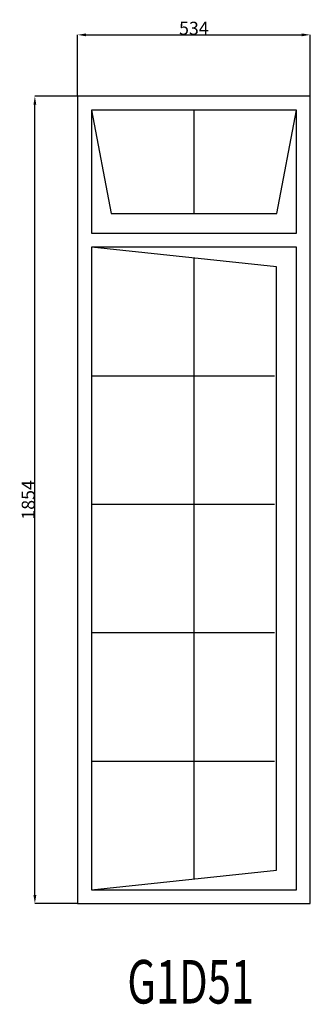
# Model space of a CAD drawing. Extents: x 237331 to 237998, y 7575 to 9836.
import ezdxf
from ezdxf.enums import TextEntityAlignment as Align

# ---------------------------------------------------------------- set-up
doc = ezdxf.new("R2010")
doc.units = 0
doc.header["$MEASUREMENT"] = 0
doc.layers.get('0').update_dxf_attribs({"linetype": 'CONTINUOUS'})
doc.layers.get('Defpoints').update_dxf_attribs({"linetype": 'CONTINUOUS'})
doc.layers.add('____TX50', color=1, linetype='CONTINUOUS')
doc.layers.add('A_WINDOW', color=7, linetype='CONTINUOUS')
doc.styles.add('ROMANS', font='romans__.ttf')
doc.dimstyles.get("Standard").update_dxf_attribs({"dimtxt": 0.18, "dimasz": 0.18, "dimexe": 0.18, "dimexo": 0.0625, "dimgap": 0.09, "dimtad": 0, "dimtih": 1, "dimtoh": 1, "dimdec": 4, "dimzin": 0, "dimdsep": 46, "dimtxsty": 'Standard', "dimcen": 0.09, "dimadec": 0, "dimazin": 0, "dimtfac": 1, "dimtdec": 4, "dimtofl": 0, "dimtmove": 0, "dimatfit": 0, "dimfxl": 0, "dimtolj": 1, "dimtzin": 0, "dimarcsym": 0})

# ---------------------------------------------------------------- blocks, each defined once
blk = doc.blocks.new('*D0')
at = {"color": 1, "linetype": 'Continuous'}
for p, q in [((237464, 9660.1), (237464, 9801)), ((237483.5, 9800.8), (237978.5, 9800.8)), ((237998, 9660.1), (237998, 9801))]:
    blk.add_line(p, q, dxfattribs=at)
for points in [[(237483.5, 9804), (237483.5, 9797.5), (237464, 9800.8)], [(237978.5, 9804), (237978.5, 9797.5), (237998, 9800.8)]]:
    blk.add_solid(points, dxfattribs=at)
at = {"layer": 'Defpoints', "color": 0, "linetype": 'Continuous'}
for p in [(237998, 9800.8), (237464, 9660), (237998, 9660)]:
    blk.add_point(p, dxfattribs=at)
at = {"color": 2, "linetype": 'Continuous', "insert": (237731, 9815.9), "char_height": 30, "attachment_point": 5}
blk.add_mtext('\\A1;534', dxfattribs=at)
blk = doc.blocks.new('*D1')
at = {"color": 1, "linetype": 'Continuous'}
for p, q in [((237463.9, 9660), (237366, 9660)), ((237366.2, 7825.5), (237366.2, 9640.5)), ((237463.9, 7806), (237366, 7806))]:
    blk.add_line(p, q, dxfattribs=at)
for points in [[(237363, 9640.5), (237369.5, 9640.5), (237366.2, 9660)], [(237363, 7825.5), (237369.5, 7825.5), (237366.2, 7806)]]:
    blk.add_solid(points, dxfattribs=at)
at = {"layer": 'Defpoints', "color": 0, "linetype": 'Continuous'}
for p in [(237366.2, 9660), (237464, 9660), (237464, 7806)]:
    blk.add_point(p, dxfattribs=at)
at = {"color": 2, "linetype": 'Continuous', "insert": (237351.1, 8733), "char_height": 30, "attachment_point": 5, "rotation": 90}
blk.add_mtext('\\A1;1854', dxfattribs=at)

msp = doc.modelspace()

# ---------------------------------------------------------------- linework, layer by layer
at = {"layer": 'A_WINDOW', "color": 7, "linetype": 'Continuous'}
for p, q in [((237998, 9660), (237464, 9660)), ((237464, 9660), (237464, 7806)), ((237998, 7806), (237998, 9660)), ((237966, 9628), (237496, 9628)), ((237496, 9628), (237541, 9390.7)), ((237920.9, 9390.7), (237966, 9628)), ((237541, 9390.7), (237920.9, 9390.7)), ((237920.6, 9268.2), (237496, 9313.2)), ((237496, 9313.2), (237496, 7838)), ((237920.6, 7883), (237920.6, 9268.2)), ((237496, 7838), (237920.6, 7883)), ((237464, 7806), (237998, 7806))]:
    msp.add_line(p, q, dxfattribs=at)
at = {"layer": 'A_WINDOW', "color": 1, "linetype": 'Continuous'}
for p, q in [((237966, 9628), (237496, 9628)), ((237496, 9628), (237496, 9345.2)), ((237731, 9628), (237731, 9390.7)), ((237966, 9345.2), (237966, 9628)), ((237496, 9345.2), (237966, 9345.2)), ((237966, 9313.2), (237496, 9313.2)), ((237496, 9313.2), (237496, 7838)), ((237966, 7838), (237966, 9313.2)), ((237731, 9288.3), (237731, 7862.9)), ((237496, 9018.2), (237915.6, 9018.2)), ((237496, 8723.2), (237915.6, 8723.2)), ((237496, 8428.2), (237915.6, 8428.2)), ((237496, 8133.2), (237915.6, 8133.2)), ((237496, 7838), (237966, 7838))]:
    msp.add_line(p, q, dxfattribs=at)

# ---------------------------------------------------------------- texts
at = {"layer": '____TX50', "color": 1, "linetype": 'Continuous', "style": 'ROMANS', "width": 0.7}
msp.add_text('G1D51', height=100, dxfattribs=at).set_placement((237578.3, 7676.7), align=Align.TOP_LEFT)

# ---------------------------------------------------------------- dimensions: what is measured, and where the dimension line sits
at = {"color": 1, "linetype": 'Continuous'}
dim = msp.add_linear_dim(base=(237998, 9800.8), p1=(237464, 9660), p2=(237998, 9660), text='534', dimstyle='Standard', override={"dimtxt": 30, "dimasz": 19.5, "dimtad": 1, "dimtih": 0, "dimtoh": 0, "dimdec": 0, "dimsah": 1, "dimclrd": 1, "dimclre": 1, "dimclrt": 2, "dimatfit": 3}, dxfattribs=at)
dim.commit()
dim.dimension.update_dxf_attribs({"geometry": '*D0', "text_midpoint": (237731, 9815.9)})
dim = msp.add_linear_dim(base=(237366.2, 9660), p1=(237464, 7806), p2=(237464, 9660), angle=90, text='1854', dimstyle='Standard', override={"dimtxt": 30, "dimasz": 19.5, "dimtad": 1, "dimtih": 0, "dimtoh": 0, "dimdec": 0, "dimsah": 1, "dimclrd": 1, "dimclre": 1, "dimclrt": 2, "dimatfit": 3}, dxfattribs=at)
dim.commit()
dim.dimension.update_dxf_attribs({"geometry": '*D1', "text_midpoint": (237351.1, 8733)})

doc.saveas('drawing.dxf')
